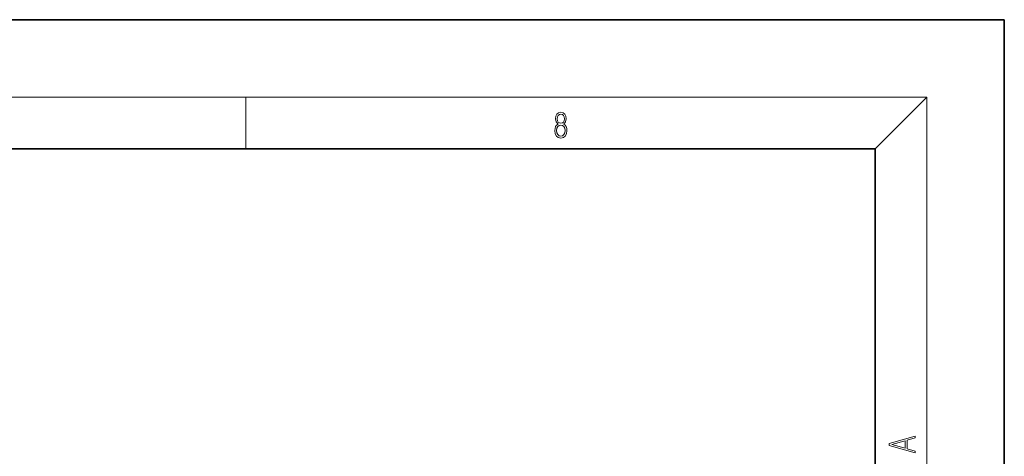
# Model space of a CAD drawing. Extents: x 0 to 420, y 0 to 297.
# Drawn here: x 344 to 420, y 263 to 297 of the extents above; entities that cross this region are included whole.
import ezdxf

# ---------------------------------------------------------------- set-up
doc = ezdxf.new("R2010")
doc.units = 0

msp = doc.modelspace()

# ---------------------------------------------------------------- linework, layer by layer
at = {"color": 7, "lineweight": 35}
for p, q in [((420, 297), (210, 297)), ((420, 0), (420, 297)), ((410, 287), (20, 287)), ((410, 10), (410, 287))]:
    msp.add_line(p, q, dxfattribs=at)
at = {"color": 7, "lineweight": 13}
for p, q in [((16, 291), (414, 291)), ((361.25, 287), (361.25, 291)), ((410, 287), (414, 291)), ((414, 6), (414, 291))]:
    msp.add_line(p, q, dxfattribs=at)
for points in [[(385.439, 288.904), (385.332, 288.823), (385.253, 288.709), (385.203, 288.568), (385.186, 288.406), (385.217, 288.164), (385.311, 287.978), (385.459, 287.861), (385.658, 287.819), (385.854, 287.861), (386.002, 287.978), (386.096, 288.161), (386.129, 288.406), (386.11, 288.568), (386.062, 288.709), (385.981, 288.823), (385.877, 288.904), (386.025, 289.077), (386.075, 289.319), (386.046, 289.522), (385.962, 289.68), (385.831, 289.783), (385.658, 289.819), (385.482, 289.783), (385.351, 289.68), (385.268, 289.522), (385.24, 289.319), (385.288, 289.077)], [(385.382, 289.313), (385.399, 289.46), (385.453, 289.575), (385.541, 289.644), (385.658, 289.672), (385.772, 289.644), (385.86, 289.575), (385.914, 289.46), (385.933, 289.313), (385.914, 289.171), (385.86, 289.063), (385.774, 288.993), (385.658, 288.971), (385.539, 288.993), (385.453, 289.063), (385.399, 289.171)], [(385.328, 288.401), (385.349, 288.579), (385.414, 288.712), (385.518, 288.793), (385.658, 288.823), (385.795, 288.793), (385.898, 288.712), (385.964, 288.581), (385.987, 288.415), (385.962, 288.231), (385.895, 288.089), (385.791, 287.997), (385.658, 287.967), (385.524, 287.997), (385.42, 288.089), (385.351, 288.225)], [(413.093, 263.423), (413.093, 263.567), (412.481, 263.738), (412.481, 264.414), (413.093, 264.583), (413.093, 264.727), (411.093, 264.157), (411.093, 263.992)], [(412.317, 263.784), (411.287, 264.074), (412.317, 264.366)]]:
    msp.add_lwpolyline(points, close=True, dxfattribs=at)

doc.saveas('drawing.dxf')
